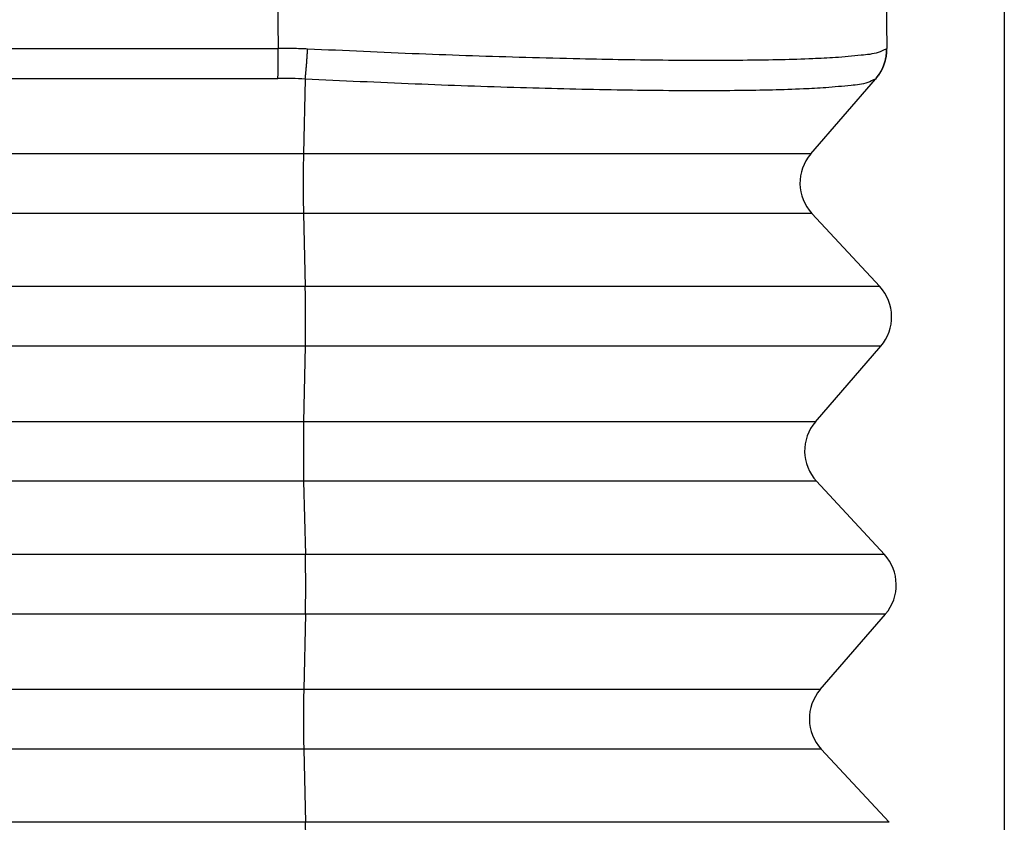
# Model space of a CAD drawing. Units: millimetres. Extents: x -260 to 37, y -30 to 180.
# Drawn here: x -76 to -71, y 48 to 52 of the extents above; entities that cross this region are included whole.
import ezdxf

# ---------------------------------------------------------------- set-up
doc = ezdxf.new("R2010")
doc.units = ezdxf.units.MM
doc.layers.add('1', color=7, linetype='Continuous')
doc.styles.add('CONVERTER_11', font='simplex.shx', dxfattribs={"width": 0.95})
doc.dimstyles.new('ME10_DIM_11', dxfattribs={"dimtxt": 7, "dimasz": 7, "dimexe": 4, "dimexo": 2, "dimgap": 3, "dimtad": 1, "dimdsep": 46, "dimtxsty": 'CONVERTER_11', "dimsah": 1, "dimcen": 0.09, "dimclrd": 7, "dimclre": 7, "dimclrt": 7, "dimadec": 0, "dimazin": 0, "dimtfac": 1, "dimtdec": 4, "dimtix": 1, "dimtmove": 0, "dimatfit": 3, "dimfxl": 1, "dimtolj": 1, "dimtzin": 0, "dimarcsym": 0})

# ---------------------------------------------------------------- blocks, each defined once
blk = doc.blocks.new('23505_F__9', base_point=(-186.148, 74))
at = {"color": 7, "linetype": 'Continuous'}
for p, q in [((-149.33, 107), (-149.278, 104.009)), ((-142.515, 107), (-142.462, 104.009)), ((-162.133, 104.009), (-149.278, 104.009)), ((-162.003, 103.673), (-149.281, 103.673)), ((-148.976, 103.665), (-148.995, 102.827)), ((-143.315, 102.827), (-142.591, 103.665)), ((-142.584, 103.673), (-142.591, 103.665)), ((-148.995, 102.827), (-161.238, 102.827)), ((-143.315, 102.827), (-148.995, 102.827)), ((-148.995, 102.16), (-161.238, 102.16)), ((-143.303, 102.16), (-148.995, 102.16)), ((-148.995, 102.16), (-148.975, 101.34)), ((-143.303, 102.16), (-142.543, 101.34)), ((-148.975, 101.34), (-162.005, 101.34)), ((-142.543, 101.34), (-148.975, 101.34)), ((-148.975, 100.673), (-162.006, 100.673)), ((-148.975, 100.673), (-148.994, 99.827)), ((-142.531, 100.673), (-148.975, 100.673)), ((-143.262, 99.827), (-142.531, 100.673)), ((-148.994, 99.827), (-161.241, 99.827)), ((-143.262, 99.827), (-148.994, 99.827)), ((-148.994, 99.16), (-161.241, 99.16)), ((-148.994, 99.16), (-148.974, 98.34)), ((-143.251, 99.16), (-148.994, 99.16)), ((-143.251, 99.16), (-142.491, 98.34)), ((-148.974, 98.34), (-162.008, 98.34)), ((-142.491, 98.34), (-148.974, 98.34)), ((-148.974, 97.673), (-162.009, 97.673)), ((-148.974, 97.673), (-148.993, 96.827)), ((-142.479, 97.673), (-148.974, 97.673)), ((-143.21, 96.827), (-142.479, 97.673)), ((-148.993, 96.827), (-161.243, 96.827)), ((-143.21, 96.827), (-148.993, 96.827)), ((-148.992, 96.16), (-161.244, 96.16)), ((-143.198, 96.16), (-148.992, 96.16)), ((-148.992, 96.16), (-148.972, 95.34)), ((-143.198, 96.16), (-142.438, 95.34)), ((-148.972, 95.34), (-162.011, 95.34)), ((-142.438, 95.34), (-148.972, 95.34))]:
    blk.add_line(p, q, dxfattribs=at)
for centre, radius, start, end in [((-142.962, 104), 0.5, 319.1897, 1), ((-149.281, 97.951), 5.722, 86.9457, 89.9997), ((-142.936, 102.5), 0.5, 139.1897, 222.8103), ((-142.91, 101), 0.5, 319.1897, 42.8103), ((-142.884, 99.5), 0.5, 139.1897, 222.8103), ((-142.858, 98), 0.5, 319.1897, 42.8103), ((-142.831, 96.5), 0.5, 139.1897, 222.8103)]:
    blk.add_arc(centre, radius, start, end, dxfattribs=at)
for points, knots in [([(-149.281, 103.673), (-149.281, 103.698), (-149.28, 103.75), (-149.279, 103.831), (-149.278, 103.919), (-149.278, 103.978), (-149.278, 104.009)], [0, 0, 0, 0, 0.0740927, 0.1565656, 0.2446841, 0.3355261, 0.3355261, 0.3355261, 0.3355261]), ([(-148.95, 104.001), (-148.977, 104.002), (-149.032, 104.004), (-149.112, 104.007), (-149.194, 104.008), (-149.249, 104.008), (-149.278, 104.009)], [0, 0, 0, 0, 0.0820583, 0.1641101, 0.2400759, 0.3284192, 0.3284192, 0.3284192, 0.3284192]), ([(-148.976, 103.665), (-148.975, 103.677), (-148.972, 103.701), (-148.969, 103.739), (-148.965, 103.78), (-148.961, 103.822), (-148.958, 103.866), (-148.955, 103.911), (-148.952, 103.956), (-148.951, 103.986), (-148.95, 104.001)], [0, 0, 0, 0, 0.0355175, 0.0738682, 0.1146568, 0.1574082, 0.201591, 0.2466356, 0.2919607, 0.3369974, 0.3369974, 0.3369974, 0.3369974]), ([(-142.47, 104.001), (-142.5, 103.987), (-142.588, 103.946), (-142.784, 103.928), (-143.027, 103.904), (-143.327, 103.89), (-143.655, 103.88), (-144.039, 103.874), (-144.459, 103.872), (-144.921, 103.874), (-145.406, 103.88), (-145.938, 103.891), (-146.702, 103.91), (-147.719, 103.944), (-148.533, 103.982), (-148.95, 104.001)], [0, 0, 0, 0, 0.097749, 0.29086, 0.580665, 0.835384, 1.188751, 1.566149, 1.987578, 2.450008, 2.951276, 3.441464, 4.048192, 5.243349, 6.494078, 6.494078, 6.494078, 6.494078]), ([(-142.47, 104.001), (-142.47, 103.993), (-142.47, 103.978), (-142.471, 103.956), (-142.473, 103.933), (-142.476, 103.911), (-142.48, 103.888), (-142.486, 103.866), (-142.492, 103.843), (-142.499, 103.822), (-142.508, 103.8), (-142.517, 103.779), (-142.527, 103.758), (-142.538, 103.738), (-142.55, 103.719), (-142.563, 103.7), (-142.576, 103.682), (-142.586, 103.671), (-142.591, 103.665)], [0, 0, 0, 0, 0.0224159, 0.0449933, 0.0677108, 0.0905461, 0.1134761, 0.1364772, 0.1595254, 0.1825962, 0.2056653, 0.2287082, 0.2517006, 0.2746186, 0.2974387, 0.3201381, 0.3426946, 0.365087, 0.365087, 0.365087, 0.365087]), ([(-142.462, 104.009), (-142.462, 104.009), (-142.462, 104.009), (-142.462, 104.009), (-142.462, 104.009), (-142.462, 104.009), (-142.462, 104.009), (-142.462, 104.009), (-142.462, 104.009), (-142.462, 104.009), (-142.462, 104.009), (-142.463, 104.009), (-142.463, 104.009), (-142.463, 104.009), (-142.463, 104.008), (-142.463, 104.008), (-142.463, 104.008), (-142.463, 104.008), (-142.463, 104.008), (-142.463, 104.008), (-142.463, 104.008), (-142.463, 104.008), (-142.463, 104.008), (-142.463, 104.008), (-142.463, 104.008), (-142.463, 104.008), (-142.464, 104.008), (-142.464, 104.007), (-142.464, 104.007), (-142.464, 104.007), (-142.464, 104.007), (-142.464, 104.007), (-142.464, 104.007), (-142.464, 104.007), (-142.464, 104.007), (-142.465, 104.006), (-142.465, 104.006), (-142.465, 104.006), (-142.465, 104.006), (-142.465, 104.006), (-142.465, 104.006), (-142.466, 104.006), (-142.466, 104.005), (-142.466, 104.005), (-142.466, 104.005), (-142.466, 104.005), (-142.466, 104.005), (-142.466, 104.005), (-142.467, 104.004), (-142.467, 104.004), (-142.467, 104.004), (-142.467, 104.004), (-142.467, 104.004), (-142.467, 104.004), (-142.468, 104.003), (-142.468, 104.003), (-142.468, 104.003), (-142.468, 104.003), (-142.468, 104.003), (-142.468, 104.003), (-142.469, 104.002), (-142.469, 104.002), (-142.469, 104.002), (-142.469, 104.002), (-142.469, 104.002), (-142.469, 104.002), (-142.469, 104.002), (-142.469, 104.001), (-142.47, 104.001), (-142.47, 104.001), (-142.47, 104.001), (-142.47, 104.001), (-142.47, 104.001), (-142.47, 104.001)], [0, 0, 0, 0, 0.00000247, 0.00000495, 0.00000741, 0.00001074, 0.00002088, 0.00003611, 0.00004915, 0.00006634, 0.00008842, 0.00011611, 0.00015015, 0.00019837, 0.00025366, 0.00031607, 0.00038562, 0.00046233, 0.00054624, 0.00063736, 0.00073891, 0.00084747, 0.00096293, 0.00108516, 0.00121405, 0.00134946, 0.00149129, 0.00163942, 0.00179371, 0.00195405, 0.00212032, 0.0022924, 0.00247016, 0.00265349, 0.00285275, 0.00305675, 0.00326515, 0.00347761, 0.00369379, 0.00391335, 0.00413596, 0.00436129, 0.00458898, 0.0048187, 0.00505012, 0.0052829, 0.0055167, 0.00575118, 0.00598601, 0.00622084, 0.00645534, 0.00668918, 0.006922, 0.00715349, 0.00738329, 0.00761107, 0.00783649, 0.00805921, 0.0082789, 0.00849522, 0.00870784, 0.0089164, 0.00912058, 0.00932003, 0.00951443, 0.00970343, 0.00988669, 0.01006387, 0.01023464, 0.01039867, 0.0105556, 0.01070511, 0.01084687, 0.01084687, 0.01084687, 0.01084687]), ([(-142.591, 103.665), (-142.619, 103.651), (-142.705, 103.608), (-142.897, 103.591), (-143.135, 103.566), (-143.43, 103.552), (-143.753, 103.541), (-144.132, 103.535), (-144.559, 103.533), (-145.015, 103.535), (-145.508, 103.542), (-146.02, 103.552), (-146.774, 103.573), (-147.763, 103.607), (-148.566, 103.645), (-148.976, 103.665)], [0, 0, 0, 0, 0.095157, 0.284133, 0.568346, 0.81919, 1.166916, 1.539699, 1.954568, 2.450058, 2.905546, 3.433766, 3.988199, 5.167617, 6.400857, 6.400857, 6.400857, 6.400857]), ([(-148.995, 102.827), (-148.996, 102.802), (-148.997, 102.75), (-148.998, 102.668), (-148.998, 102.581), (-148.999, 102.491), (-148.998, 102.402), (-148.998, 102.315), (-148.997, 102.235), (-148.996, 102.184), (-148.995, 102.16)], [0, 0, 0, 0, 0.074104, 0.1565894, 0.2447214, 0.3355772, 0.4261436, 0.5134168, 0.5945027, 0.6667131, 0.6667131, 0.6667131, 0.6667131]), ([(-148.975, 100.673), (-148.974, 100.698), (-148.973, 100.75), (-148.972, 100.832), (-148.972, 100.919), (-148.972, 101.009), (-148.972, 101.098), (-148.973, 101.185), (-148.974, 101.265), (-148.975, 101.316), (-148.975, 101.34)], [0, 0, 0, 0, 0.074104, 0.1565894, 0.2447214, 0.3355772, 0.4261436, 0.5134168, 0.5945027, 0.6667131, 0.6667131, 0.6667131, 0.6667131]), ([(-148.994, 99.827), (-148.995, 99.802), (-148.996, 99.75), (-148.996, 99.668), (-148.997, 99.581), (-148.997, 99.491), (-148.997, 99.402), (-148.996, 99.315), (-148.995, 99.235), (-148.994, 99.184), (-148.994, 99.16)], [0, 0, 0, 0, 0.074104, 0.1565894, 0.2447214, 0.3355772, 0.4261436, 0.5134168, 0.5945027, 0.6667131, 0.6667131, 0.6667131, 0.6667131]), ([(-148.974, 97.673), (-148.973, 97.698), (-148.972, 97.75), (-148.971, 97.832), (-148.97, 97.919), (-148.97, 98.009), (-148.971, 98.098), (-148.971, 98.185), (-148.972, 98.265), (-148.973, 98.316), (-148.974, 98.34)], [0, 0, 0, 0, 0.074104, 0.1565894, 0.2447214, 0.3355772, 0.4261436, 0.5134168, 0.5945027, 0.6667131, 0.6667131, 0.6667131, 0.6667131]), ([(-148.993, 96.827), (-148.993, 96.802), (-148.994, 96.75), (-148.995, 96.668), (-148.996, 96.581), (-148.996, 96.491), (-148.996, 96.402), (-148.995, 96.315), (-148.994, 96.235), (-148.993, 96.184), (-148.992, 96.16)], [0, 0, 0, 0, 0.074104, 0.1565894, 0.2447214, 0.3355772, 0.4261436, 0.5134168, 0.5945027, 0.6667131, 0.6667131, 0.6667131, 0.6667131]), ([(-148.972, 94.673), (-148.972, 94.698), (-148.971, 94.75), (-148.97, 94.832), (-148.969, 94.919), (-148.969, 95.009), (-148.969, 95.098), (-148.97, 95.185), (-148.971, 95.265), (-148.972, 95.316), (-148.972, 95.34)], [0, 0, 0, 0, 0.074104, 0.1565894, 0.2447214, 0.3355772, 0.4261436, 0.5134168, 0.5945027, 0.6667131, 0.6667131, 0.6667131, 0.6667131])]:
    blk.add_open_spline(points, degree=3, knots=knots, dxfattribs=at)
blk = doc.blocks.new('CAC_16_L__10', base_point=(-186.148, 74))
blk.add_blockref('23505_F__9', (-186.148, 74))
blk = doc.blocks.new('*D22')
at = {"layer": '1', "color": 7, "linetype": 'Continuous'}
for p, q in [((-186.148, 111.16), (-186.148, 36.713)), ((-141.148, 111.16), (-141.148, 36.713)), ((-186.148, 40.713), (-141.148, 40.713))]:
    blk.add_line(p, q, dxfattribs=at)
at = {"layer": '1', "color": 7}
for points in [[(-179.148, 41.634), (-179.148, 39.791), (-186.148, 40.713)], [(-148.148, 39.791), (-148.148, 41.634), (-141.148, 40.713)]]:
    blk.add_solid(points, dxfattribs=at)
at = {"layer": '1', "color": 7, "insert": (-168.898, 43.713), "char_height": 7, "attachment_point": 7, "rotation": 0.0001, "line_spacing_factor": 0.60024, "style": 'CONVERTER_11'}
blk.add_mtext('45', dxfattribs=at)
blk = doc.blocks.new('Da_sinistra1', base_point=(-163.648, 112))
blk.add_blockref('CAC_16_L__10', (-186.148, 74))
at = {"layer": '1'}
dim = blk.add_linear_dim(base=(-186.148, 40.713), p1=(-141.148, 113.16), p2=(-186.148, 113.16), dimstyle='ME10_DIM_11', dxfattribs=at)
dim.commit()
dim.dimension.update_dxf_attribs({"geometry": '*D22', "text_midpoint": (-163.648, 47.213), "text_rotation": 0.0001})

msp = doc.modelspace()

# ---------------------------------------------------------------- block references
at = {"xscale": 0.5, "yscale": 0.5, "zscale": 0.5}
msp.add_blockref('Da_sinistra1', (-81.824, 56), dxfattribs=at)

doc.saveas('drawing.dxf')
